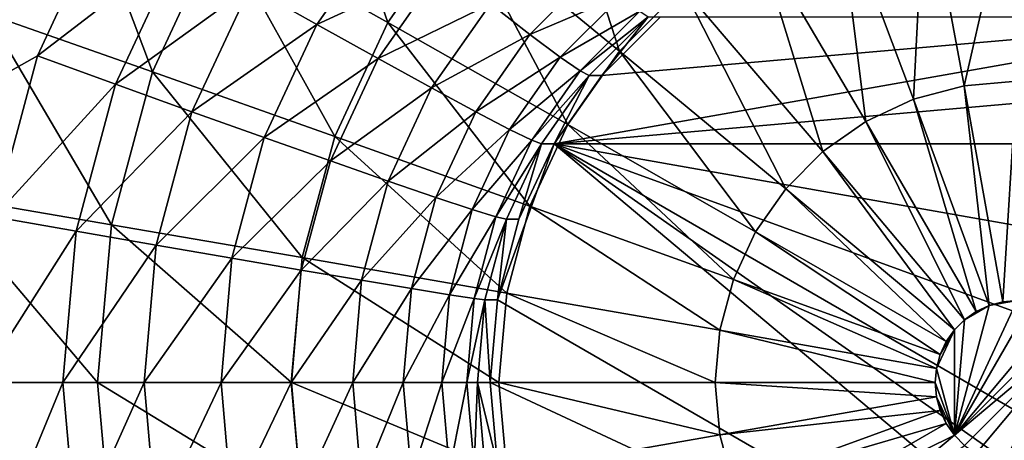
# Model space of a CAD drawing. Extents: x -200 to 200, y -200 to 200.
# Drawn here: x -97 to -96, y -5 to -5 of the extents above; entities that cross this region are included whole.
import ezdxf

# ---------------------------------------------------------------- set-up
doc = ezdxf.new("R2010")
doc.units = 0
doc.layers.add('L1', color=7, linetype='CONTINUOUS')
doc.layers.add('L2', color=7, linetype='CONTINUOUS')

msp = doc.modelspace()

# ---------------------------------------------------------------- linework, layer by layer
at = {"layer": 'L1', "color": 7}
for points in [[(-193.7867, -11.01423, 17.5212), (-39.71389, 1.060828, 12.40422), (-194.0647, 3.673163, 17.5212)], [(-193.7867, -11.01423, 17.5212), (-39.71389, -3.179476, 12.40422), (-39.71389, 1.060828, 12.40422)], [(-39.71389, -3.179476, 9.402568), (-193.6559, -14.5125, 14.52285), (-194.1989, 0, 14.52285)], [(-193.3633, -15.4753, 17.5212), (-39.71389, -3.179476, 12.40422), (-193.7867, -11.01423, 17.5212)], [(-193.5457, -15.49053, 14.52285), (-193.6559, -14.5125, 14.52285), (-39.71389, -3.179476, 9.402568)], [(-193.5457, -15.49053, 14.52285), (-39.71389, -3.179476, 9.402568), (-192.0299, -28.94385, 14.52285)], [(-193.3633, -15.4753, 17.5212), (-39.71389, -3.290787, 12.40422), (-39.71389, -3.179476, 12.40422)], [(-192.0299, -28.94385, 14.52285), (-39.71389, -3.179476, 9.402568), (-39.71389, -3.290787, 9.402568)], [(-192.3987, -25.63853, 17.5212), (-39.71389, -3.290787, 12.40422), (-193.3633, -15.4753, 17.5212)], [(-192.3987, -25.63853, 17.5212), (-39.03439, -7.362802, 12.40422), (-39.71389, -3.290787, 12.40422)], [(-192.0299, -28.94385, 14.52285), (-39.71389, -3.290787, 9.402568), (-190.7028, -35.95763, 14.52285)], [(-190.7028, -35.95763, 14.52285), (-39.71389, -3.290787, 9.402568), (-39.03439, -7.362802, 9.402568)]]:
    msp.add_3dface(points, dxfattribs=at)
at = {"layer": 'L2', "color": 7}
for points in [[(-97.09977, 4.65798, 11.11789), (-102.1553, -7.5, 11.33862), (-97.14484, 4.826352, 11.11986)], [(-97.09977, 4.65798, 11.11789), (-97.02617, 4.5, 11.11468), (-102.1553, -7.5, 11.33862)], [(-102.1553, -7.5, 11.33862), (-97.02617, 4.5, 11.11468), (-96.92629, 4.357212, 11.11032)], [(-102.1553, -7.5, 11.33862), (-96.92629, 4.357212, 11.11032), (-96.80314, 4.233955, 11.10494)], [(-96.80314, 4.233955, 11.10494), (-96.66049, 4.133975, 11.09871), (-102.1553, -7.5, 11.33862)], [(-102.1553, -7.5, 11.33862), (-96.66049, 4.133975, 11.09871), (-96.50266, 4.060308, 11.09182)], [(-102.1553, -7.5, 11.33862), (-96.50266, 4.060308, 11.09182), (-97.02617, -4.5, 11.11468)], [(-96.90925, -4.524095, 12.83596), (-96.73283, -4.623064, 12.94663), (-96.81418, -4.388188, 12.83181)], [(-96.81418, -4.388188, 12.83181), (-96.73283, -4.623064, 12.94663), (-96.65753, -4.515421, 12.94334)], [(-96.65753, -4.515421, 12.94334), (-96.49019, -4.652802, 13.02265), (-96.5647, -4.422501, 12.93929)], [(-96.5647, -4.422501, 12.93929), (-96.49019, -4.652802, 13.02265), (-96.42367, -4.586226, 13.01974)], [(-97.15233, -4.61376, 12.69924), (-96.9793, -4.674461, 12.83902), (-97.06922, -4.435356, 12.69561)], [(-97.06922, -4.435356, 12.69561), (-96.9793, -4.674461, 12.83902), (-96.90925, -4.524095, 12.83596)], [(-96.17051, -4.468061, 13.00869), (-96.12927, -4.689115, 13.05969), (-96.07681, -4.459856, 13.0046)], [(-96.07681, -4.459856, 13.0046), (-96.12927, -4.689115, 13.05969), (-96.07451, -4.684318, 13.05729)], [(-96.26137, -4.49243, 13.01266), (-96.18237, -4.703356, 13.062), (-96.17051, -4.468061, 13.00869)], [(-96.17051, -4.468061, 13.00869), (-96.18237, -4.703356, 13.062), (-96.12927, -4.689115, 13.05969)], [(-96.34662, -4.532221, 13.01638), (-96.2322, -4.726612, 13.06418), (-96.26137, -4.49243, 13.01266)], [(-96.26137, -4.49243, 13.01266), (-96.2322, -4.726612, 13.06418), (-96.18237, -4.703356, 13.062)], [(-97.02617, -4.5, 11.11468), (-97.09977, -4.65798, 11.11789), (-102.1553, -7.5, 11.33862)], [(-97.02617, -4.5, 11.11468), (-96.95072, -4.543412, 11.11899), (-97.09977, -4.65798, 11.11789)], [(-96.73283, -4.623064, 12.94663), (-96.54414, -4.729928, 13.025), (-96.65753, -4.515421, 12.94334)], [(-96.65753, -4.515421, 12.94334), (-96.54414, -4.729928, 13.025), (-96.49019, -4.652802, 13.02265)], [(-96.9793, -4.674461, 12.83902), (-96.78832, -4.742161, 12.94906), (-96.90925, -4.524095, 12.83596)], [(-96.90925, -4.524095, 12.83596), (-96.78832, -4.742161, 12.94906), (-96.73283, -4.623064, 12.94663)], [(-96.8769, -4.585505, 11.13834), (-96.73204, -4.51791, 11.16889), (-96.80695, -4.625001, 11.17216)], [(-96.73204, -4.51791, 11.16889), (-96.67522, -4.563801, 11.21644), (-96.80695, -4.625001, 11.17216)], [(-96.42367, -4.586226, 13.01974), (-96.27723, -4.758174, 13.06615), (-96.34662, -4.532221, 13.01638)], [(-96.34662, -4.532221, 13.01638), (-96.27723, -4.758174, 13.06615), (-96.2322, -4.726612, 13.06418)], [(-97.09977, -4.65798, 11.11789), (-96.95072, -4.543412, 11.11899), (-97.01793, -4.687676, 11.12192)], [(-96.95072, -4.543412, 11.11899), (-96.8769, -4.585505, 11.13834), (-97.01793, -4.687676, 11.12192)], [(-96.80695, -4.625001, 11.17216), (-96.67522, -4.563801, 11.21644), (-96.743, -4.660697, 11.2194)], [(-96.67522, -4.563801, 11.21644), (-96.62537, -4.603414, 11.27596), (-96.743, -4.660697, 11.2194)], [(-96.62537, -4.603414, 11.27596), (-96.51417, -4.565662, 11.34256), (-96.58399, -4.635548, 11.34561)], [(-96.51417, -4.565662, 11.34256), (-96.48708, -4.593879, 11.42044), (-96.58399, -4.635548, 11.34561)], [(-97.01793, -4.687676, 11.12192), (-96.8769, -4.585505, 11.13834), (-96.93791, -4.716469, 11.14101)], [(-96.8769, -4.585505, 11.13834), (-96.80695, -4.625001, 11.17216), (-96.93791, -4.716469, 11.14101)], [(-96.49019, -4.652802, 13.02265), (-96.3161, -4.797084, 13.06784), (-96.42367, -4.586226, 13.01974)], [(-96.42367, -4.586226, 13.01974), (-96.3161, -4.797084, 13.06784), (-96.27723, -4.758174, 13.06615)], [(-96.58399, -4.635548, 11.34561), (-96.48708, -4.593879, 11.42044), (-96.55236, -4.659224, 11.42329)], [(-96.48708, -4.593879, 11.42044), (-96.46892, -4.611159, 11.50392), (-96.55236, -4.659224, 11.42329)], [(-96.743, -4.660697, 11.2194), (-96.62537, -4.603414, 11.27596), (-96.68699, -4.691511, 11.27865)], [(-96.62537, -4.603414, 11.27596), (-96.58399, -4.635548, 11.34561), (-96.68699, -4.691511, 11.27865)], [(-97.20323, -4.803901, 12.70146), (-97.0222, -4.834719, 12.84089), (-97.15233, -4.61376, 12.69924)], [(-97.15233, -4.61376, 12.69924), (-97.0222, -4.834719, 12.84089), (-96.9793, -4.674461, 12.83902)], [(-95.80499, -4.616978, 11.86212), (-95.74342, -4.678607, 11.85943), (-96.55868, -4.75, 11.89503)], [(-96.55868, -4.75, 11.89503), (-96.50873, -4.678607, 11.89285), (-95.80499, -4.616978, 11.86212)], [(-96.55236, -4.659224, 11.42329), (-96.46892, -4.611159, 11.50392), (-96.53142, -4.673724, 11.50665)], [(-96.46892, -4.611159, 11.50392), (-96.46025, -4.616978, 11.59045), (-96.53142, -4.673724, 11.50665)], [(-96.53142, -4.673724, 11.50665), (-96.46025, -4.616978, 11.59045), (-96.52182, -4.678607, 11.59313)], [(-96.50873, -4.678607, 11.89285), (-96.52182, -4.678607, 11.59313), (-96.46025, -4.616978, 11.59045)], [(-96.50873, -4.678607, 11.89285), (-96.46025, -4.616978, 11.59045), (-96.44716, -4.616978, 11.89016)], [(-95.80499, -4.616978, 11.86212), (-96.50873, -4.678607, 11.89285), (-96.44716, -4.616978, 11.89016)], [(-96.93791, -4.716469, 11.14101), (-96.80695, -4.625001, 11.17216), (-96.86214, -4.743485, 11.17457)], [(-96.80695, -4.625001, 11.17216), (-96.743, -4.660697, 11.2194), (-96.86214, -4.743485, 11.17457)], [(-96.78832, -4.742161, 12.94906), (-96.5839, -4.815259, 13.02674), (-96.73283, -4.623064, 12.94663)], [(-96.73283, -4.623064, 12.94663), (-96.5839, -4.815259, 13.02674), (-96.54414, -4.729928, 13.025)], [(-96.68699, -4.691511, 11.27865), (-96.58399, -4.635548, 11.34561), (-96.64062, -4.716507, 11.34808)], [(-96.58399, -4.635548, 11.34561), (-96.55236, -4.659224, 11.42329), (-96.64062, -4.716507, 11.34808)], [(-102.1553, -7.5, 11.33862), (-97.09977, -4.65798, 11.11789), (-97.14484, -4.826352, 11.11986)], [(-97.09977, -4.65798, 11.11789), (-97.01793, -4.687676, 11.12192), (-97.14484, -4.826352, 11.11986)], [(-96.64062, -4.716507, 11.34808), (-96.55236, -4.659224, 11.42329), (-96.60531, -4.734924, 11.42561)], [(-96.55236, -4.659224, 11.42329), (-96.53142, -4.673724, 11.50665), (-96.60531, -4.734924, 11.42561)], [(-96.54414, -4.729928, 13.025), (-96.34764, -4.84216, 13.06922), (-96.49019, -4.652802, 13.02265)], [(-96.49019, -4.652802, 13.02265), (-96.34764, -4.84216, 13.06922), (-96.3161, -4.797084, 13.06784)], [(-96.86214, -4.743485, 11.17457), (-96.743, -4.660697, 11.2194), (-96.79294, -4.767904, 11.22158)], [(-96.743, -4.660697, 11.2194), (-96.68699, -4.691511, 11.27865), (-96.79294, -4.767904, 11.22158)], [(-97.0222, -4.834719, 12.84089), (-96.82229, -4.869092, 12.95054), (-96.9793, -4.674461, 12.83902)], [(-96.9793, -4.674461, 12.83902), (-96.82229, -4.869092, 12.95054), (-96.78832, -4.742161, 12.94906)], [(-96.60531, -4.734924, 11.42561), (-96.53142, -4.673724, 11.50665), (-96.58212, -4.746202, 11.50886)], [(-96.53142, -4.673724, 11.50665), (-96.52182, -4.678607, 11.59313), (-96.58212, -4.746202, 11.50886)], [(-96.58212, -4.746202, 11.50886), (-96.52182, -4.678607, 11.59313), (-96.57176, -4.75, 11.59532)], [(-96.55868, -4.75, 11.89503), (-96.57176, -4.75, 11.59532), (-96.52182, -4.678607, 11.59313)], [(-96.55868, -4.75, 11.89503), (-96.52182, -4.678607, 11.59313), (-96.50873, -4.678607, 11.89285)], [(-96.55868, -4.75, 11.89503), (-95.74342, -4.678607, 11.85943), (-95.69348, -4.75, 11.85725)], [(-97.14484, -4.826352, 11.11986), (-97.01793, -4.687676, 11.12192), (-97.05909, -4.841429, 11.12372)], [(-97.01793, -4.687676, 11.12192), (-96.93791, -4.716469, 11.14101), (-97.05909, -4.841429, 11.12372)], [(-96.18237, -4.703356, 13.062), (-96.10304, -4.919387, 13.07628), (-96.12927, -4.689115, 13.05969)], [(-96.12927, -4.689115, 13.05969), (-96.08862, -4.915517, 13.07565), (-96.07451, -4.684318, 13.05729)], [(-96.12927, -4.689115, 13.05969), (-96.10304, -4.919387, 13.07628), (-96.08862, -4.915517, 13.07565)], [(-96.07451, -4.684318, 13.05729), (-96.08862, -4.915517, 13.07565), (-96.07373, -4.914213, 13.075)], [(-96.79294, -4.767904, 11.22158), (-96.68699, -4.691511, 11.27865), (-96.7324, -4.788981, 11.28063)], [(-96.68699, -4.691511, 11.27865), (-96.64062, -4.716507, 11.34808), (-96.7324, -4.788981, 11.28063)], [(-96.2322, -4.726612, 13.06418), (-96.11658, -4.925707, 13.07687), (-96.18237, -4.703356, 13.062)], [(-96.18237, -4.703356, 13.062), (-96.11658, -4.925707, 13.07687), (-96.10304, -4.919387, 13.07628)], [(-97.05909, -4.841429, 11.12372), (-96.93791, -4.716469, 11.14101), (-96.97527, -4.856048, 11.14264)], [(-96.93791, -4.716469, 11.14101), (-96.86214, -4.743485, 11.17457), (-96.97527, -4.856048, 11.14264)], [(-96.7324, -4.788981, 11.28063), (-96.64062, -4.716507, 11.34808), (-96.68235, -4.806079, 11.34991)], [(-96.64062, -4.716507, 11.34808), (-96.60531, -4.734924, 11.42561), (-96.68235, -4.806079, 11.34991)], [(-96.5839, -4.815259, 13.02674), (-96.37087, -4.89203, 13.07023), (-96.54414, -4.729928, 13.025)], [(-96.54414, -4.729928, 13.025), (-96.37087, -4.89203, 13.07023), (-96.34764, -4.84216, 13.06922)], [(-96.27723, -4.758174, 13.06615), (-96.12882, -4.934284, 13.07741), (-96.2322, -4.726612, 13.06418)], [(-96.2322, -4.726612, 13.06418), (-96.12882, -4.934284, 13.07741), (-96.11658, -4.925707, 13.07687)], [(-96.82229, -4.869092, 12.95054), (-96.60824, -4.906205, 13.0278), (-96.78832, -4.742161, 12.94906)], [(-96.78832, -4.742161, 12.94906), (-96.60824, -4.906205, 13.0278), (-96.5839, -4.815259, 13.02674)], [(-96.68235, -4.806079, 11.34991), (-96.60531, -4.734924, 11.42561), (-96.64433, -4.818677, 11.42731)], [(-96.60531, -4.734924, 11.42561), (-96.58212, -4.746202, 11.50886), (-96.64433, -4.818677, 11.42731)], [(-96.97527, -4.856048, 11.14264), (-96.86214, -4.743485, 11.17457), (-96.89595, -4.869764, 11.17604)], [(-96.86214, -4.743485, 11.17457), (-96.79294, -4.767904, 11.22158), (-96.89595, -4.869764, 11.17604)], [(-96.64433, -4.818677, 11.42731), (-96.58212, -4.746202, 11.50886), (-96.61948, -4.826393, 11.51049)], [(-96.58212, -4.746202, 11.50886), (-96.57176, -4.75, 11.59532), (-96.61948, -4.826393, 11.51049)], [(-96.61948, -4.826393, 11.51049), (-96.57176, -4.75, 11.59532), (-96.60856, -4.82899, 11.59692)], [(-96.61801, -4.913176, 11.89762), (-96.59547, -4.82899, 11.89664), (-96.55868, -4.75, 11.89503)], [(-95.80499, -5.383023, 11.86212), (-96.61801, -4.913176, 11.89762), (-96.55868, -4.75, 11.89503)], [(-96.59547, -4.82899, 11.89664), (-96.60856, -4.82899, 11.59692), (-96.57176, -4.75, 11.59532)], [(-96.59547, -4.82899, 11.89664), (-96.57176, -4.75, 11.59532), (-96.55868, -4.75, 11.89503)], [(-95.80499, -5.383023, 11.86212), (-96.55868, -4.75, 11.89503), (-95.74342, -5.321394, 11.85943)], [(-95.74342, -5.321394, 11.85943), (-96.55868, -4.75, 11.89503), (-95.69348, -5.25, 11.85725)], [(-95.63414, -5.086824, 11.85466), (-95.69348, -5.25, 11.85725), (-96.55868, -4.75, 11.89503)], [(-95.63414, -5.086824, 11.85466), (-96.55868, -4.75, 11.89503), (-95.63414, -4.913176, 11.85466)], [(-95.63414, -4.913176, 11.85466), (-96.55868, -4.75, 11.89503), (-95.69348, -4.75, 11.85725)], [(-96.3161, -4.797084, 13.06784), (-96.13939, -4.944858, 13.07787), (-96.27723, -4.758174, 13.06615)], [(-96.27723, -4.758174, 13.06615), (-96.13939, -4.944858, 13.07787), (-96.12882, -4.934284, 13.07741)], [(-96.89595, -4.869764, 11.17604), (-96.79294, -4.767904, 11.22158), (-96.82353, -4.882161, 11.22292)], [(-96.79294, -4.767904, 11.22158), (-96.7324, -4.788981, 11.28063), (-96.82353, -4.882161, 11.22292)], [(-96.82353, -4.882161, 11.22292), (-96.7324, -4.788981, 11.28063), (-96.76021, -4.892863, 11.28184)], [(-96.7324, -4.788981, 11.28063), (-96.68235, -4.806079, 11.34991), (-96.76021, -4.892863, 11.28184)], [(-97.22038, -5, 12.70221), (-97.03664, -5, 12.84152), (-97.20323, -4.803901, 12.70146)], [(-97.20323, -4.803901, 12.70146), (-97.03664, -5, 12.84152), (-97.0222, -4.834719, 12.84089)], [(-96.34764, -4.84216, 13.06922), (-96.14795, -4.957107, 13.07824), (-96.3161, -4.797084, 13.06784)], [(-96.3161, -4.797084, 13.06784), (-96.14795, -4.957107, 13.07824), (-96.13939, -4.944858, 13.07787)], [(-96.76021, -4.892863, 11.28184), (-96.68235, -4.806079, 11.34991), (-96.70791, -4.901544, 11.35102)], [(-96.68235, -4.806079, 11.34991), (-96.64433, -4.818677, 11.42731), (-96.70791, -4.901544, 11.35102)], [(-96.70791, -4.901544, 11.35102), (-96.64433, -4.818677, 11.42731), (-96.66822, -4.90794, 11.42835)], [(-96.64433, -4.818677, 11.42731), (-96.61948, -4.826393, 11.51049), (-96.66822, -4.90794, 11.42835)], [(-96.60824, -4.906205, 13.0278), (-96.38509, -4.945183, 13.07086), (-96.5839, -4.815259, 13.02674)], [(-96.5839, -4.815259, 13.02674), (-96.38509, -4.945183, 13.07086), (-96.37087, -4.89203, 13.07023)], [(-97.14484, -4.826352, 11.11986), (-97.05909, -4.841429, 11.12372), (-97.16002, -5, 11.12052)], [(-97.03664, -5, 12.84152), (-96.83374, -5, 12.95104), (-97.0222, -4.834719, 12.84089)], [(-97.0222, -4.834719, 12.84089), (-96.83374, -5, 12.95104), (-96.82229, -4.869092, 12.95054)], [(-96.66822, -4.90794, 11.42835), (-96.61948, -4.826393, 11.51049), (-96.64236, -4.911857, 11.51149)], [(-96.61948, -4.826393, 11.51049), (-96.60856, -4.82899, 11.59692), (-96.64236, -4.911857, 11.51149)], [(-96.64236, -4.911857, 11.51149), (-96.60856, -4.82899, 11.59692), (-96.63109, -4.913176, 11.59791)], [(-96.61801, -4.913176, 11.89762), (-96.63109, -4.913176, 11.59791), (-96.60856, -4.82899, 11.59692)], [(-96.61801, -4.913176, 11.89762), (-96.60856, -4.82899, 11.59692), (-96.59547, -4.82899, 11.89664)], [(-97.16002, -5, 11.12052), (-97.05909, -4.841429, 11.12372), (-97.07294, -5, 11.12432)], [(-97.05909, -4.841429, 11.12372), (-96.97527, -4.856048, 11.14264), (-97.07294, -5, 11.12432)], [(-96.37087, -4.89203, 13.07023), (-96.15427, -4.970659, 13.07852), (-96.34764, -4.84216, 13.06922)], [(-96.34764, -4.84216, 13.06922), (-96.15427, -4.970659, 13.07852), (-96.14795, -4.957107, 13.07824)], [(-97.07294, -5, 11.12432), (-96.97527, -4.856048, 11.14264), (-96.98786, -5, 11.14319)], [(-96.97527, -4.856048, 11.14264), (-96.89595, -4.869764, 11.17604), (-96.98786, -5, 11.14319)], [(-96.98786, -5, 11.14319), (-96.89595, -4.869764, 11.17604), (-96.90733, -5, 11.17654)], [(-96.89595, -4.869764, 11.17604), (-96.82353, -4.882161, 11.22292), (-96.90733, -5, 11.17654)], [(-96.83374, -5, 12.95104), (-96.61644, -5, 13.02816), (-96.82229, -4.869092, 12.95054)], [(-96.82229, -4.869092, 12.95054), (-96.61644, -5, 13.02816), (-96.60824, -4.906205, 13.0278)], [(-96.90733, -5, 11.17654), (-96.82353, -4.882161, 11.22292), (-96.83383, -5, 11.22337)], [(-96.82353, -4.882161, 11.22292), (-96.76021, -4.892863, 11.28184), (-96.83383, -5, 11.22337)], [(-96.83383, -5, 11.22337), (-96.76021, -4.892863, 11.28184), (-96.76957, -5, 11.28225)], [(-96.76021, -4.892863, 11.28184), (-96.70791, -4.901544, 11.35102), (-96.76957, -5, 11.28225)], [(-96.38509, -4.945183, 13.07086), (-96.15813, -4.985104, 13.07868), (-96.37087, -4.89203, 13.07023)], [(-96.37087, -4.89203, 13.07023), (-96.15813, -4.985104, 13.07868), (-96.15427, -4.970659, 13.07852)], [(-96.76957, -5, 11.28225), (-96.70791, -4.901544, 11.35102), (-96.71652, -5, 11.3514)], [(-96.70791, -4.901544, 11.35102), (-96.66822, -4.90794, 11.42835), (-96.71652, -5, 11.3514)], [(-96.71652, -5, 11.3514), (-96.66822, -4.90794, 11.42835), (-96.67627, -5, 11.4287)], [(-96.66822, -4.90794, 11.42835), (-96.64236, -4.911857, 11.51149), (-96.67627, -5, 11.4287)], [(-96.61644, -5, 13.02816), (-96.38989, -5, 13.07106), (-96.60824, -4.906205, 13.0278)], [(-96.60824, -4.906205, 13.0278), (-96.38989, -5, 13.07106), (-96.38509, -4.945183, 13.07086)], [(-96.67627, -5, 11.4287), (-96.64236, -4.911857, 11.51149), (-96.65006, -5, 11.51183)], [(-96.64236, -4.911857, 11.51149), (-96.63109, -4.913176, 11.59791), (-96.65006, -5, 11.51183)], [(-96.65006, -5, 11.51183), (-96.63109, -4.913176, 11.59791), (-96.63869, -5, 11.59824)], [(-96.6256, -5, 11.89795), (-96.63869, -5, 11.59824), (-96.63109, -4.913176, 11.59791)], [(-96.6256, -5, 11.89795), (-96.63109, -4.913176, 11.59791), (-96.61801, -4.913176, 11.89762)], [(-96.6256, -5, 11.89795), (-96.61801, -4.913176, 11.89762), (-95.80499, -5.383023, 11.86212)], [(-96.07373, -4.914213, 13.075), (-96.10304, -4.919387, 13.07628), (-96.13939, -5.055143, 13.07787)], [(-96.07373, -4.914213, 13.075), (-96.13939, -5.055143, 13.07787), (-96.05885, -4.915517, 13.07435)], [(-96.05885, -4.915517, 13.07435), (-96.13939, -5.055143, 13.07787), (-96.03088, -4.925707, 13.07313)], [(-96.08862, -4.915517, 13.07565), (-96.10304, -4.919387, 13.07628), (-96.07373, -4.914213, 13.075)], [(-96.12882, -4.934284, 13.07741), (-96.13939, -5.055143, 13.07787), (-96.10304, -4.919387, 13.07628)], [(-96.13939, -5.055143, 13.07787), (-96.01864, -4.934284, 13.0726), (-96.03088, -4.925707, 13.07313)], [(-96.12882, -4.934284, 13.07741), (-96.10304, -4.919387, 13.07628), (-96.11658, -4.925707, 13.07687)], [(-96.13939, -4.944858, 13.07787), (-96.13939, -5.055143, 13.07787), (-96.12882, -4.934284, 13.07741)], [(-96.00808, -4.944858, 13.07213), (-96.01864, -4.934284, 13.0726), (-96.13939, -5.055143, 13.07787)], [(-96.38989, -5, 13.07106), (-96.15944, -5, 13.07874), (-96.38509, -4.945183, 13.07086)], [(-96.38509, -4.945183, 13.07086), (-96.15944, -5, 13.07874), (-96.15813, -4.985104, 13.07868)], [(-96.13939, -4.944858, 13.07787), (-96.15427, -4.970659, 13.07852), (-96.15813, -4.985104, 13.07868)], [(-96.13939, -4.944858, 13.07787), (-96.15813, -4.985104, 13.07868), (-96.13939, -5.055143, 13.07787)], [(-96.14795, -4.957107, 13.07824), (-96.15427, -4.970659, 13.07852), (-96.13939, -4.944858, 13.07787)], [(-96.12882, -5.065716, 13.07741), (-96.00808, -4.944858, 13.07213), (-96.13939, -5.055143, 13.07787)], [(-96.11658, -5.074294, 13.07687), (-96.00808, -4.944858, 13.07213), (-96.12882, -5.065716, 13.07741)], [(-96.11658, -5.074294, 13.07687), (-96.08862, -5.084483, 13.07565), (-96.00808, -4.944858, 13.07213)], [(-96.07373, -5.085786, 13.075), (-96.00808, -4.944858, 13.07213), (-96.08862, -5.084483, 13.07565)], [(-96.15944, -5, 13.07874), (-96.13939, -5.055143, 13.07787), (-96.15813, -4.985104, 13.07868)], [(-97.20323, -5.196099, 12.70146), (-97.0222, -5.16528, 12.84089), (-97.22038, -5, 12.70221)], [(-97.22038, -5, 12.70221), (-97.0222, -5.16528, 12.84089), (-97.03664, -5, 12.84152)], [(-97.16002, -5, 11.12052), (-97.07294, -5, 11.12432), (-97.14484, -5.173648, 11.11986)], [(-97.14484, -5.173648, 11.11986), (-97.07294, -5, 11.12432), (-97.05909, -5.158571, 11.12372)], [(-97.07294, -5, 11.12432), (-96.98786, -5, 11.14319), (-97.05909, -5.158571, 11.12372)], [(-97.05909, -5.158571, 11.12372), (-96.98786, -5, 11.14319), (-96.97527, -5.143953, 11.14264)], [(-97.0222, -5.16528, 12.84089), (-96.82229, -5.130909, 12.95054), (-97.03664, -5, 12.84152)], [(-97.03664, -5, 12.84152), (-96.82229, -5.130909, 12.95054), (-96.83374, -5, 12.95104)], [(-96.98786, -5, 11.14319), (-96.90733, -5, 11.17654), (-96.97527, -5.143953, 11.14264)], [(-96.97527, -5.143953, 11.14264), (-96.90733, -5, 11.17654), (-96.89595, -5.130237, 11.17604)], [(-96.90733, -5, 11.17654), (-96.83383, -5, 11.22337), (-96.89595, -5.130237, 11.17604)], [(-96.89595, -5.130237, 11.17604), (-96.83383, -5, 11.22337), (-96.82353, -5.117839, 11.22292)], [(-96.83383, -5, 11.22337), (-96.76957, -5, 11.28225), (-96.82353, -5.117839, 11.22292)], [(-96.82229, -5.130909, 12.95054), (-96.60824, -5.093796, 13.0278), (-96.83374, -5, 12.95104)], [(-96.83374, -5, 12.95104), (-96.60824, -5.093796, 13.0278), (-96.61644, -5, 13.02816)], [(-96.82353, -5.117839, 11.22292), (-96.76957, -5, 11.28225), (-96.76021, -5.107137, 11.28184)], [(-96.76957, -5, 11.28225), (-96.71652, -5, 11.3514), (-96.76021, -5.107137, 11.28184)], [(-96.76021, -5.107137, 11.28184), (-96.71652, -5, 11.3514), (-96.70791, -5.098456, 11.35102)], [(-96.71652, -5, 11.3514), (-96.67627, -5, 11.4287), (-96.70791, -5.098456, 11.35102)], [(-96.70791, -5.098456, 11.35102), (-96.67627, -5, 11.4287), (-96.66822, -5.092061, 11.42835)], [(-96.67627, -5, 11.4287), (-96.65006, -5, 11.51183), (-96.66822, -5.092061, 11.42835)], [(-96.66822, -5.092061, 11.42835), (-96.65006, -5, 11.51183), (-96.64236, -5.088144, 11.51149)], [(-96.65006, -5, 11.51183), (-96.63869, -5, 11.59824), (-96.64236, -5.088144, 11.51149)], [(-96.64236, -5.088144, 11.51149), (-96.63869, -5, 11.59824), (-96.63109, -5.086824, 11.59791)], [(-96.61801, -5.086824, 11.89762), (-96.63869, -5, 11.59824), (-96.6256, -5, 11.89795)], [(-96.61801, -5.086824, 11.89762), (-96.63109, -5.086824, 11.59791), (-96.63869, -5, 11.59824)], [(-95.80499, -5.383023, 11.86212), (-96.61801, -5.086824, 11.89762), (-96.6256, -5, 11.89795)], [(-96.60824, -5.093796, 13.0278), (-96.38509, -5.054818, 13.07086), (-96.61644, -5, 13.02816)], [(-96.61644, -5, 13.02816), (-96.38509, -5.054818, 13.07086), (-96.38989, -5, 13.07106)], [(-96.38509, -5.054818, 13.07086), (-96.15813, -5.014897, 13.07868), (-96.38989, -5, 13.07106)], [(-96.38989, -5, 13.07106), (-96.15813, -5.014897, 13.07868), (-96.15944, -5, 13.07874)], [(-96.15813, -5.014897, 13.07868), (-96.13939, -5.055143, 13.07787), (-96.15944, -5, 13.07874)], [(-96.38509, -5.054818, 13.07086), (-96.15427, -5.029341, 13.07852), (-96.15813, -5.014897, 13.07868)], [(-96.15427, -5.029341, 13.07852), (-96.14795, -5.042893, 13.07824), (-96.15813, -5.014897, 13.07868)], [(-96.15813, -5.014897, 13.07868), (-96.14795, -5.042893, 13.07824), (-96.13939, -5.055143, 13.07787)], [(-96.37087, -5.10797, 13.07023), (-96.15427, -5.029341, 13.07852), (-96.38509, -5.054818, 13.07086)], [(-96.37087, -5.10797, 13.07023), (-96.14795, -5.042893, 13.07824), (-96.15427, -5.029341, 13.07852)], [(-96.34764, -5.157841, 13.06922), (-96.14795, -5.042893, 13.07824), (-96.37087, -5.10797, 13.07023)], [(-96.34764, -5.157841, 13.06922), (-96.13939, -5.055143, 13.07787), (-96.14795, -5.042893, 13.07824)], [(-96.60824, -5.093796, 13.0278), (-96.37087, -5.10797, 13.07023), (-96.38509, -5.054818, 13.07086)], [(-96.3161, -5.202916, 13.06784), (-96.13939, -5.055143, 13.07787), (-96.34764, -5.157841, 13.06922)], [(-96.3161, -5.202916, 13.06784), (-96.12882, -5.065716, 13.07741), (-96.13939, -5.055143, 13.07787)]]:
    msp.add_3dface(points, dxfattribs=at)

doc.saveas('drawing.dxf')
